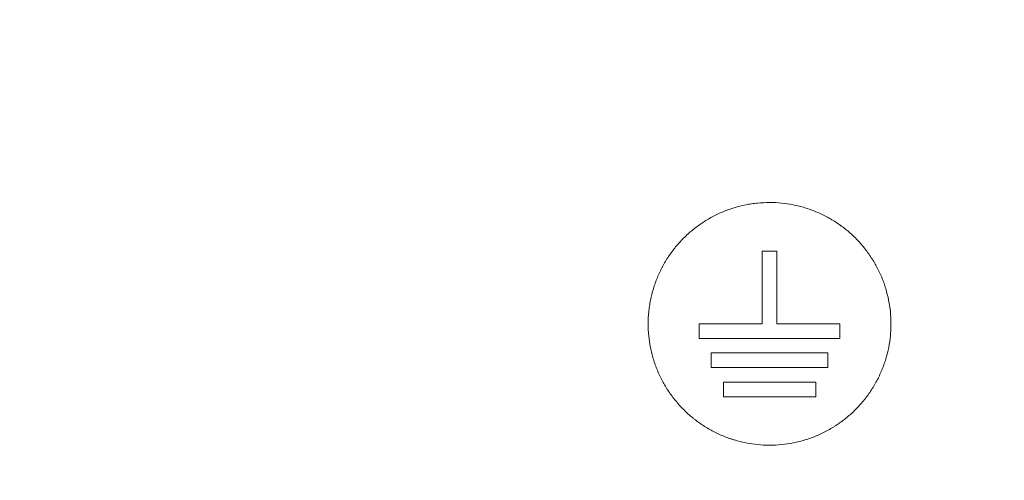
# Model space of a CAD drawing. Units: millimetres. Extents: x 5635 to 6590, y 831 to 1336.
# Drawn here: x 5750 to 5757, y 970 to 973 of the extents above; entities that cross this region are included whole.
import ezdxf

# ---------------------------------------------------------------- set-up
doc = ezdxf.new("R2010")
doc.units = ezdxf.units.MM
doc.layers.get('0').update_dxf_attribs({"color": 6})
doc.layers.add('SS114', color=7, linetype='Continuous')

# ---------------------------------------------------------------- blocks, each defined once
blk = doc.blocks.new('C5')
at = {"layer": 'SS114', "color": 0, "linetype": 'Continuous', "lineweight": 13}
blk.add_open_spline([(5642.6958, 546.1111), (5642.6888, 546.1933), (5642.6734, 546.3742), (5642.6496, 546.6539), (5642.6233, 546.9503), (5642.5926, 547.2462), (5642.5541, 547.5413), (5642.5056, 547.8348), (5642.4265, 548.2236), (5642.2991, 548.7032), (5642.1004, 549.2646), (5641.8973, 549.7174), (5641.7121, 550.0684), (5641.562, 550.3253), (5641.4005, 550.5753), (5641.1699, 550.8983), (5640.9163, 551.204), (5640.6393, 551.4883), (5640.4202, 551.6897), (5640.1899, 551.8784), (5639.9493, 552.0537), (5639.7592, 552.1766), (5639.6424, 552.2471), (5639.5997, 552.2723), (5639.5703, 552.2895), (5639.5166, 552.3205), (5639.387, 552.3936), (5639.179, 552.5043), (5638.914, 552.6396), (5638.6488, 552.7745), (5638.2952, 552.9545), (5637.6765, 553.2694), (5636.7923, 553.7188), (5635.3768, 554.4365), (5633.6061, 555.3308), (5631.4789, 556.3994), (5629.3493, 557.4634), (5627.2174, 558.5228), (5625.0834, 559.5782), (5623.3036, 560.4544), (5621.8789, 561.1539), (5620.81, 561.6777), (5619.7399, 562.1991), (5618.6681, 562.7167), (5617.5946, 563.2308), (5616.1613, 563.9121), (5614.7262, 564.5895), (5613.2915, 565.2676), (5612.2159, 565.7772), (5611.4319, 566.1494), (5610.984, 566.3622), (5610.872, 566.4154), (5610.76, 566.4686), (5610.4912, 566.5963), (5609.8865, 566.8836), (5608.9905, 567.309), (5607.5568, 567.9894), (5606.3919, 568.5421), (5605.5518, 568.9407), (5605.4174, 569.0045), (5605.3614, 569.0311), (5605.3054, 569.0577), (5605.0814, 569.164), (5604.6894, 569.35), (5604.2974, 569.5361), (5604.0734, 569.6424), (5604.0174, 569.669), (5603.9614, 569.6956), (5603.827, 569.7594), (5603.3454, 569.9881), (5602.5392, 570.3714), (5601.1067, 571.0544), (5599.3176, 571.9115), (5597.5301, 572.7719), (5596.1011, 573.4622), (5595.0297, 573.9808), (5594.1371, 574.4136), (5593.5123, 574.7165), (5593.1553, 574.8896), (5592.8875, 575.0193), (5592.6197, 575.149), (5592.2625, 575.3219), (5591.957, 575.4696), (5591.7281, 575.5803), (5591.6612, 575.6127), (5591.6096, 575.6377), (5591.5482, 575.6674), (5591.4366, 575.7214), (5591.2581, 575.808), (5591.0127, 575.9271), (5590.7455, 576.0582), (5590.4797, 576.1921), (5590.2157, 576.3293), (5589.9539, 576.4709), (5589.6093, 576.6675), (5589.188, 576.9297), (5588.7043, 577.277), (5588.2493, 577.6615), (5587.8297, 578.0842), (5587.4505, 578.5432), (5587.1701, 578.9521), (5587.0031, 579.2309), (5586.9361, 579.3494), (5586.912, 579.3926), (5586.8955, 579.4224), (5586.8659, 579.4767), (5586.7494, 579.695), (5586.6046, 579.9961), (5586.4486, 580.3595), (5586.3018, 580.7265), (5586.1342, 581.1911), (5585.986, 581.6623), (5585.8986, 581.9673), (5585.8649, 582.0893), (5585.8552, 582.1251), (5585.8477, 582.1527), (5585.8389, 582.1855), (5585.8229, 582.2451), (5585.7855, 582.3885), (5585.7297, 582.6163), (5585.6655, 582.9051), (5585.606, 583.1945), (5585.5619, 583.4242), (5585.5353, 583.5695), (5585.5244, 583.6301), (5585.5136, 583.6908), (5585.4881, 583.8363), (5585.4335, 584.1646), (5585.3689, 584.6043), (5585.3243, 584.9686), (5585.3053, 585.1438), (5585.3014, 585.1807), (5585.2984, 585.2092), (5585.2949, 585.243), (5585.2887, 585.3046), (5585.2697, 585.5016), (5585.2469, 585.7855), (5585.2271, 586.1317), (5585.2108, 586.5277), (5585.201, 586.9241), (5585.1913, 587.3204), (5585.1835, 587.6178), (5585.1755, 587.9151), (5585.1703, 588.1133), (5585.1677, 588.2124)], degree=3, knots=[0, 0, 0, 0, 0.003261, 0.007185, 0.011109, 0.015034, 0.018958, 0.022882, 0.026806, 0.034654, 0.042503, 0.050351, 0.054275, 0.058199, 0.062124, 0.066048, 0.073896, 0.07782, 0.081744, 0.085669, 0.089593, 0.093517, 0.094621, 0.094989, 0.095479, 0.09597, 0.097441, 0.101365, 0.105289, 0.109214, 0.113138, 0.120986, 0.136683, 0.15238, 0.183773, 0.215166, 0.24656, 0.277953, 0.309346, 0.34074, 0.356436, 0.372133, 0.38783, 0.403526, 0.419223, 0.43492, 0.466313, 0.48201, 0.497706, 0.513403, 0.516346, 0.517327, 0.518308, 0.521251, 0.5291, 0.544796, 0.560493, 0.591886, 0.595811, 0.597282, 0.597773, 0.598263, 0.599735, 0.607583, 0.615431, 0.616903, 0.617394, 0.617884, 0.619356, 0.62328, 0.638976, 0.654673, 0.686066, 0.71746, 0.733157, 0.748853, 0.76455, 0.772398, 0.776322, 0.780247, 0.784171, 0.788095, 0.795943, 0.797599, 0.798151, 0.798886, 0.799867, 0.800848, 0.803792, 0.807716, 0.81164, 0.815564, 0.819488, 0.823412, 0.827337, 0.835185, 0.843033, 0.850882, 0.85873, 0.866578, 0.874427, 0.878351, 0.879454, 0.879822, 0.880313, 0.880803, 0.882275, 0.890123, 0.894047, 0.897972, 0.90582, 0.913668, 0.917592, 0.91842, 0.918696, 0.919064, 0.919555, 0.920045, 0.921517, 0.925441, 0.929365, 0.933289, 0.937213, 0.938685, 0.939175, 0.939666, 0.941137, 0.945062, 0.95291, 0.958796, 0.959624, 0.9599, 0.960268, 0.960758, 0.961249, 0.96272, 0.968607, 0.972531, 0.976455, 0.984303, 0.988227, 0.992152, 0.996076, 1, 1, 1, 1], dxfattribs=at)
at = {"layer": 'SS114', "color": 0, "linetype": 'Continuous', "lineweight": 18}
blk.add_open_spline([(5631.3259, 547.9242), (5631.2984, 547.9242), (5631.244, 547.9269), (5631.1637, 547.9388), (5631.1111, 547.952), (5631.0784, 547.9619), (5631.0719, 547.9639), (5631.0589, 547.9682), (5631.0525, 547.9704), (5631.0331, 547.9774), (5631.0204, 547.9823), (5630.9826, 547.9979), (5630.9336, 548.0211), (5630.8872, 548.049), (5630.8533, 548.0716), (5630.8366, 548.0833), (5630.8203, 548.0957), (5630.8095, 548.1042), (5630.8042, 548.1084), (5630.7777, 548.1302), (5630.7374, 548.1667), (5630.6829, 548.2269), (5630.6505, 548.2705), (5630.6278, 548.3045), (5630.6204, 548.3162), (5630.6063, 548.3396), (5630.5996, 548.3515), (5630.5804, 548.3874), (5630.5573, 548.4364), (5630.539, 548.4874), (5630.5272, 548.5264), (5630.5235, 548.5395), (5630.5169, 548.566), (5630.5139, 548.5795), (5630.5059, 548.6197), (5630.4979, 548.6734), (5630.494, 548.7544), (5630.4966, 548.8087), (5630.4999, 548.8428), (5630.5007, 548.8496), (5630.5024, 548.8632), (5630.5051, 548.8835), (5630.5086, 548.9036), (5630.5166, 548.9435), (5630.5297, 548.996), (5630.5479, 549.0471), (5630.5635, 549.0848), (5630.569, 549.0972), (5630.5778, 549.1158), (5630.5808, 549.122), (5630.587, 549.1342), (5630.6027, 549.1645), (5630.6341, 549.2169), (5630.6824, 549.2821), (5630.7189, 549.3224), (5630.7479, 549.3515), (5630.7579, 549.361), (5630.7781, 549.3793), (5630.7883, 549.3881), (5630.8198, 549.414), (5630.8632, 549.4462), (5630.9097, 549.4741), (5630.9457, 549.4934), (5630.9579, 549.4996), (5630.9827, 549.5113), (5630.9952, 549.5169), (5631.033, 549.5325), (5631.084, 549.5508), (5631.1365, 549.564), (5631.1764, 549.5719), (5631.1965, 549.5754), (5631.2168, 549.5782), (5631.2304, 549.5799), (5631.2372, 549.5807), (5631.2713, 549.584), (5631.3257, 549.5867), (5631.4067, 549.5828), (5631.4605, 549.5749), (5631.4939, 549.5682), (5631.5006, 549.5668), (5631.514, 549.5638), (5631.5207, 549.5623), (5631.5406, 549.5573), (5631.5537, 549.5536), (5631.5928, 549.5418), (5631.6438, 549.5235), (5631.6928, 549.5004), (5631.7287, 549.4813), (5631.7406, 549.4746), (5631.764, 549.4605), (5631.7757, 549.4532), (5631.8098, 549.4304), (5631.8535, 549.398), (5631.9136, 549.3435), (5631.9502, 549.3033), (5631.9762, 549.2716), (5631.9847, 549.2608), (5632.001, 549.2389), (5632.0088, 549.2277), (5632.0315, 549.1938), (5632.0593, 549.1474), (5632.0825, 549.0985), (5632.0982, 549.0608), (5632.1031, 549.0481), (5632.11, 549.0288), (5632.1123, 549.0223), (5632.1166, 549.0093), (5632.1269, 548.9767), (5632.1417, 548.9174), (5632.1537, 548.8372), (5632.1565, 548.7828), (5632.1565, 548.7486), (5632.1564, 548.7417), (5632.1561, 548.7281), (5632.1553, 548.7076), (5632.1538, 548.6872), (5632.1499, 548.6467), (5632.142, 548.5932), (5632.1289, 548.5406), (5632.117, 548.5015), (5632.1128, 548.4886), (5632.1036, 548.4628), (5632.0986, 548.45), (5632.083, 548.4122), (5632.0599, 548.3632), (5632.0321, 548.3167), (5632.002, 548.2716), (5631.9858, 548.2497), (5631.9511, 548.2073), (5631.9145, 548.1669), (5631.8545, 548.1124), (5631.8109, 548.08), (5631.7826, 548.061), (5631.7769, 548.0573), (5631.7654, 548.0499), (5631.7595, 548.0463), (5631.7419, 548.0358), (5631.73, 548.029), (5631.6941, 548.0097), (5631.6451, 547.9865), (5631.5941, 547.9682), (5631.5552, 547.9564), (5631.5355, 547.9509), (5631.5156, 547.9461), (5631.5022, 547.9431), (5631.4955, 547.9417), (5631.4619, 547.9349), (5631.4079, 547.9269), (5631.3533, 547.9242), (5631.3259, 547.9242)], degree=3, knots=[0, 0, 0, 0, 0.015625, 0.03125, 0.046875, 0.046875, 0.050781, 0.050781, 0.054688, 0.054688, 0.0625, 0.0625, 0.078125, 0.09375, 0.09375, 0.101562, 0.105469, 0.105469, 0.109375, 0.109375, 0.125, 0.140625, 0.15625, 0.15625, 0.164062, 0.164062, 0.171875, 0.171875, 0.1875, 0.203125, 0.203125, 0.210938, 0.210938, 0.21875, 0.21875, 0.234375, 0.25, 0.265625, 0.265625, 0.269531, 0.269531, 0.273438, 0.28125, 0.28125, 0.296875, 0.3125, 0.3125, 0.320313, 0.320313, 0.324219, 0.324219, 0.328125, 0.34375, 0.359375, 0.375, 0.375, 0.382813, 0.382813, 0.390625, 0.390625, 0.40625, 0.421875, 0.421875, 0.429688, 0.429688, 0.4375, 0.4375, 0.453125, 0.46875, 0.46875, 0.476563, 0.480469, 0.480469, 0.484375, 0.484375, 0.5, 0.515625, 0.53125, 0.53125, 0.535156, 0.535156, 0.539063, 0.539063, 0.546875, 0.546875, 0.5625, 0.578125, 0.578125, 0.585938, 0.585938, 0.59375, 0.59375, 0.609375, 0.625, 0.640625, 0.640625, 0.648438, 0.648438, 0.65625, 0.65625, 0.671875, 0.6875, 0.6875, 0.695313, 0.695313, 0.699219, 0.699219, 0.703125, 0.71875, 0.734375, 0.75, 0.75, 0.753906, 0.753906, 0.757813, 0.765625, 0.765625, 0.78125, 0.796875, 0.796875, 0.804688, 0.804688, 0.8125, 0.8125, 0.828125, 0.84375, 0.84375, 0.859375, 0.859375, 0.875, 0.890625, 0.90625, 0.90625, 0.910156, 0.910156, 0.914063, 0.914063, 0.921875, 0.921875, 0.9375, 0.953125, 0.953125, 0.960938, 0.964844, 0.964844, 0.96875, 0.96875, 0.984375, 1, 1, 1, 1], dxfattribs=at)
for points in [[(5631.3757, 549.2531), (5631.3425, 549.2531), (5631.3093, 549.2531), (5631.276, 549.2531)], [(5631.276, 549.2531), (5631.276, 549.087), (5631.276, 548.9209), (5631.276, 548.7548)], [(5631.3757, 548.7548), (5631.3757, 548.9209), (5631.3757, 549.087), (5631.3757, 549.2531)], [(5630.8441, 548.7548), (5630.8441, 548.7216), (5630.8441, 548.6883), (5630.8441, 548.6551)], [(5631.276, 548.7548), (5631.1321, 548.7548), (5630.9881, 548.7548), (5630.8441, 548.7548)], [(5631.8076, 548.7548), (5631.6637, 548.7548), (5631.5197, 548.7548), (5631.3757, 548.7548)], [(5631.8076, 548.6551), (5631.8076, 548.6883), (5631.8076, 548.7216), (5631.8076, 548.7548)], [(5630.8441, 548.6551), (5631.1653, 548.6551), (5631.4865, 548.6551), (5631.8076, 548.6551)], [(5630.9272, 548.5554), (5630.9272, 548.5222), (5630.9272, 548.489), (5630.9272, 548.4558)], [(5631.7246, 548.5554), (5631.4588, 548.5554), (5631.193, 548.5554), (5630.9272, 548.5554)], [(5631.7246, 548.4558), (5631.7246, 548.489), (5631.7246, 548.5222), (5631.7246, 548.5554)], [(5630.9272, 548.4558), (5631.193, 548.4558), (5631.4588, 548.4558), (5631.7246, 548.4558)], [(5631.0102, 548.3561), (5631.0102, 548.3229), (5631.0102, 548.2896), (5631.0102, 548.2564)], [(5631.6415, 548.3561), (5631.4311, 548.3561), (5631.2207, 548.3561), (5631.0102, 548.3561)], [(5631.6415, 548.2564), (5631.6415, 548.2896), (5631.6415, 548.3229), (5631.6415, 548.3561)], [(5631.0102, 548.2564), (5631.2207, 548.2564), (5631.4311, 548.2564), (5631.6415, 548.2564)]]:
    blk.add_open_spline(points, degree=3, dxfattribs=at)

msp = doc.modelspace()

# ---------------------------------------------------------------- block references
at = {"color": 7, "linetype": 'ByBlock', "lineweight": 18}
msp.add_blockref('C5', (123.8217, 421.9314), dxfattribs=at)

doc.saveas('drawing.dxf')
